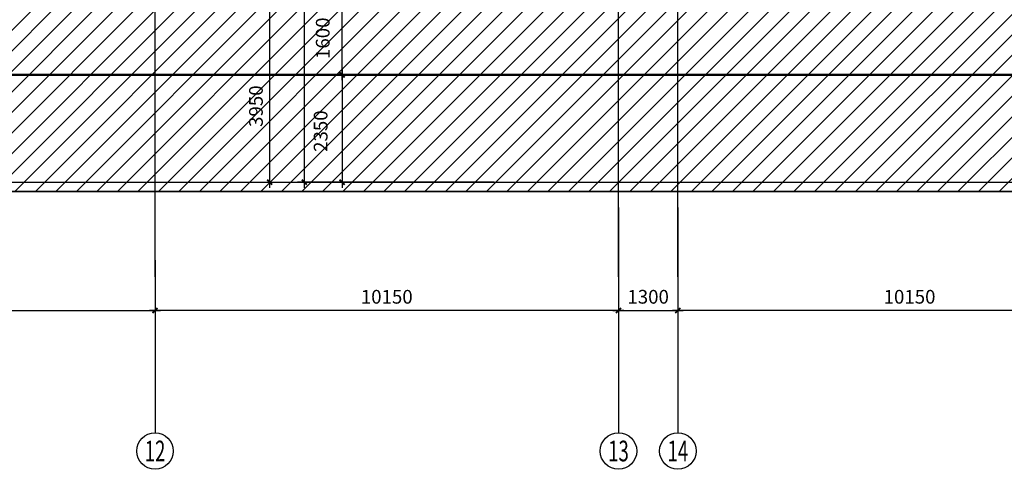
# Model space of a CAD drawing. Units: millimetres. Extents: x 317167 to 1705105, y -199600 to 459473.
# Drawn here: x 1020752 to 1042316, y 82418 to 92254 of the extents above; entities that cross this region are included whole.
import ezdxf
from ezdxf.enums import TextEntityAlignment as Align

# ---------------------------------------------------------------- set-up
doc = ezdxf.new("R2010")
doc.units = ezdxf.units.MM
doc.header["$LTSCALE"] = 10
doc.linetypes.add('CENTER', pattern=[2, 1.25, -0.25, 0.25, -0.25])
doc.linetypes.add('DOTE', pattern=[2.42, 2, -0.2, 0.02, -0.2])
doc.layers.get('0').update_dxf_attribs({"color": 255})
for name, color, linetype in [('AXIS', 3, 'Continuous'), ('AXIS_TEXT', 7, 'Continuous'), ('DOTE', 1, 'DOTE'), ('PUB_DIM', 3, 'Continuous'), ('建筑背景', 8, 'Continuous'), ('线路中线', 6, 'DOTE'), ('细线', 3, 'Continuous')]:
    doc.layers.add(name, color=color, linetype=linetype)
doc.styles.add('_TCH_AXIS', font='smsim.shx', dxfattribs={"bigfont": 'smfs.shx'})
doc.styles.add('DIM_FONT', font='smsim.shx', dxfattribs={"width": 0.8, "bigfont": 'smfs.shx'})
doc.dimstyles.new('DIMN400', dxfattribs={"dimtxt": 300, "dimasz": 0.8, "dimexe": 150, "dimexo": 250, "dimgap": 150, "dimtad": 1, "dimdec": 0, "dimzin": 0, "dimdsep": 46, "dimtxsty": 'DIM_FONT', "dimblk": '_DIMX', "dimcen": 0.09, "dimclrt": 7, "dimadec": 1, "dimazin": 0, "dimtfac": 1, "dimtdec": 0, "dimtix": 1, "dimtmove": 2, "dimatfit": 3, "dimldrblk": '_DIMX', "dimfxl": 0, "dimtolj": 1, "dimtzin": 0, "dimarcsym": 0})

# ---------------------------------------------------------------- blocks, each defined once
blk = doc.blocks.new('_DIMX')
blk.add_line((-150, 0), (150, 0))
at = {"const_width": 50}
blk.add_lwpolyline([(-70, -70), (70, 70)], dxfattribs=at)
blk = doc.blocks.new('*D792')
at = {"layer": 'Defpoints', "color": 0}
for p in [(1031390, 105998), (1026985, 88698), (1031390, 88698)]:
    blk.add_point(p, dxfattribs=at)
at = {"layer": 'PUB_DIM', "color": 0, "lineweight": -2}
for p, q in [((1031140, 105998), (1026835, 105998)), ((1026985, 105997), (1026985, 88699)), ((1031140, 88698), (1026835, 88698))]:
    blk.add_line(p, q, dxfattribs=at)
at = {"layer": 'PUB_DIM', "color": 0, "lineweight": -2, "xscale": 0.8, "yscale": 0.8, "zscale": 0.8}
for p, rotation in [((1026985, 105998), 90), ((1026985, 88698), 270)]:
    blk.add_blockref('_DIMX', p, dxfattribs=dict(at, rotation=rotation))
at = {"layer": 'PUB_DIM', "color": 7, "insert": (1026685, 97348), "char_height": 300, "attachment_point": 5, "rotation": 90, "style": 'DIM_FONT'}
blk.add_mtext('\\A1;17300', dxfattribs=at)
blk = doc.blocks.new('*D798')
at = {"layer": 'Defpoints', "color": 0}
for p in [(1024903, 92648), (1025195, 88698), (1026226, 88698)]:
    blk.add_point(p, dxfattribs=at)
at = {"layer": 'PUB_DIM', "color": 0, "lineweight": -2}
for p, q in [((1025153, 92648), (1026376, 92648)), ((1026226, 92647), (1026226, 88699)), ((1025445, 88698), (1026376, 88698))]:
    blk.add_line(p, q, dxfattribs=at)
at = {"layer": 'PUB_DIM', "color": 0, "lineweight": -2, "xscale": 0.8, "yscale": 0.8, "zscale": 0.8}
for p, rotation in [((1026226, 92648), 90), ((1026226, 88698), 270)]:
    blk.add_blockref('_DIMX', p, dxfattribs=dict(at, rotation=rotation))
at = {"layer": 'PUB_DIM', "color": 7, "insert": (1025926, 90362), "char_height": 300, "attachment_point": 5, "rotation": 90, "style": 'DIM_FONT'}
blk.add_mtext('\\A1;3950', dxfattribs=at)
blk = doc.blocks.new('*D803')
at = {"layer": 'Defpoints', "color": 0}
for p in [(1027813, 92648), (1030112, 92648), (1030112, 91048)]:
    blk.add_point(p, dxfattribs=at)
at = {"layer": 'PUB_DIM', "color": 0, "lineweight": -2}
for p, q in [((1029862, 92648), (1027663, 92648)), ((1027813, 91049), (1027813, 92647)), ((1029862, 91048), (1027663, 91048))]:
    blk.add_line(p, q, dxfattribs=at)
at = {"layer": 'PUB_DIM', "color": 0, "lineweight": -2, "xscale": 0.8, "yscale": 0.8, "zscale": 0.8}
for p, rotation in [((1027813, 92648), 90), ((1027813, 91048), 270)]:
    blk.add_blockref('_DIMX', p, dxfattribs=dict(at, rotation=rotation))
at = {"layer": 'PUB_DIM', "color": 7, "insert": (1027389, 91848), "char_height": 300, "attachment_point": 5, "rotation": 90, "style": 'DIM_FONT'}
blk.add_mtext('\\A1;1600', dxfattribs=at)
blk = doc.blocks.new('*D804')
at = {"layer": 'Defpoints', "color": 0}
for p in [(1030112, 91048), (1027813, 88698), (1030112, 88698)]:
    blk.add_point(p, dxfattribs=at)
at = {"layer": 'PUB_DIM', "color": 0, "lineweight": -2}
for p, q in [((1029862, 91048), (1027663, 91048)), ((1027813, 91047), (1027813, 88699)), ((1029862, 88698), (1027663, 88698))]:
    blk.add_line(p, q, dxfattribs=at)
at = {"layer": 'PUB_DIM', "color": 0, "lineweight": -2, "xscale": 0.8, "yscale": 0.8, "zscale": 0.8}
for p, rotation in [((1027813, 91048), 90), ((1027813, 88698), 270)]:
    blk.add_blockref('_DIMX', p, dxfattribs=dict(at, rotation=rotation))
at = {"layer": 'PUB_DIM', "color": 7, "insert": (1027343, 89816), "char_height": 300, "attachment_point": 5, "rotation": 90, "style": 'DIM_FONT'}
blk.add_mtext('\\A1;2350', dxfattribs=at)
blk = doc.blocks.new('*D819')
at = {"layer": 'Defpoints', "color": 0}
for p in [(1012916, 87243), (1023716, 87243), (1023716, 85892)]:
    blk.add_point(p, dxfattribs=at)
at = {"layer": 'PUB_DIM', "color": 0, "lineweight": -2}
for p, q in [((1012916, 86993), (1012916, 85742)), ((1023716, 86993), (1023716, 85742)), ((1012917, 85892), (1023716, 85892))]:
    blk.add_line(p, q, dxfattribs=at)
at = {"layer": 'PUB_DIM', "color": 0, "lineweight": -2, "xscale": 0.8, "yscale": 0.8, "zscale": 0.8, "rotation": 180}
blk.add_blockref('_DIMX', (1012916, 85892), dxfattribs=at)
at = {"layer": 'PUB_DIM', "color": 0, "lineweight": -2, "xscale": 0.8, "yscale": 0.8, "zscale": 0.8}
blk.add_blockref('_DIMX', (1023716, 85892), dxfattribs=at)
at = {"layer": 'PUB_DIM', "color": 7, "insert": (1018316, 86192), "char_height": 300, "attachment_point": 5, "style": 'DIM_FONT'}
blk.add_mtext('\\A1;10800', dxfattribs=at)
blk = doc.blocks.new('*D821')
at = {"layer": 'Defpoints', "color": 0}
for p in [(1023716, 87243), (1033866, 87243), (1023716, 85892)]:
    blk.add_point(p, dxfattribs=at)
at = {"layer": 'PUB_DIM', "color": 0, "lineweight": -2}
for p, q in [((1023716, 86993), (1023716, 85742)), ((1033866, 86993), (1033866, 85742)), ((1033866, 85892), (1023717, 85892))]:
    blk.add_line(p, q, dxfattribs=at)
at = {"layer": 'PUB_DIM', "color": 0, "lineweight": -2, "xscale": 0.8, "yscale": 0.8, "zscale": 0.8, "rotation": 180}
blk.add_blockref('_DIMX', (1023716, 85892), dxfattribs=at)
at = {"layer": 'PUB_DIM', "color": 0, "lineweight": -2, "xscale": 0.8, "yscale": 0.8, "zscale": 0.8}
blk.add_blockref('_DIMX', (1033866, 85892), dxfattribs=at)
at = {"layer": 'PUB_DIM', "color": 7, "insert": (1028791, 86192), "char_height": 300, "attachment_point": 5, "style": 'DIM_FONT'}
blk.add_mtext('\\A1;10150', dxfattribs=at)
blk = doc.blocks.new('*D823')
at = {"layer": 'Defpoints', "color": 0}
for p in [(1035166, 87243), (1045316, 87243), (1035166, 85892)]:
    blk.add_point(p, dxfattribs=at)
at = {"layer": 'PUB_DIM', "color": 0, "lineweight": -2}
for p, q in [((1035166, 86993), (1035166, 85742)), ((1045316, 86993), (1045316, 85742)), ((1045316, 85892), (1035167, 85892))]:
    blk.add_line(p, q, dxfattribs=at)
at = {"layer": 'PUB_DIM', "color": 0, "lineweight": -2, "xscale": 0.8, "yscale": 0.8, "zscale": 0.8, "rotation": 180}
blk.add_blockref('_DIMX', (1035166, 85892), dxfattribs=at)
at = {"layer": 'PUB_DIM', "color": 0, "lineweight": -2, "xscale": 0.8, "yscale": 0.8, "zscale": 0.8}
blk.add_blockref('_DIMX', (1045316, 85892), dxfattribs=at)
at = {"layer": 'PUB_DIM', "color": 7, "insert": (1040241, 86192), "char_height": 300, "attachment_point": 5, "style": 'DIM_FONT'}
blk.add_mtext('\\A1;10150', dxfattribs=at)
blk = doc.blocks.new('*D829')
at = {"layer": 'Defpoints', "color": 0}
for p in [(1033866, 88392), (1035166, 88392), (1035166, 85892)]:
    blk.add_point(p, dxfattribs=at)
at = {"layer": 'PUB_DIM', "color": 0, "lineweight": -2}
for p, q in [((1033866, 88142), (1033866, 85742)), ((1035166, 88142), (1035166, 85742)), ((1033867, 85892), (1035166, 85892))]:
    blk.add_line(p, q, dxfattribs=at)
at = {"layer": 'PUB_DIM', "color": 0, "lineweight": -2, "xscale": 0.8, "yscale": 0.8, "zscale": 0.8, "rotation": 180}
blk.add_blockref('_DIMX', (1033866, 85892), dxfattribs=at)
at = {"layer": 'PUB_DIM', "color": 0, "lineweight": -2, "xscale": 0.8, "yscale": 0.8, "zscale": 0.8}
blk.add_blockref('_DIMX', (1035166, 85892), dxfattribs=at)
at = {"layer": 'PUB_DIM', "color": 7, "insert": (1034516, 86192), "char_height": 300, "attachment_point": 5, "style": 'DIM_FONT'}
blk.add_mtext('\\A1;1300', dxfattribs=at)

msp = doc.modelspace()

# ---------------------------------------------------------------- hatches: boundary and pattern name
at = {"layer": '细线'}
h = msp.add_hatch(dxfattribs=at)
h.set_pattern_fill('ANSI31', color=256, scale=200, style=0)
h.set_pattern_definition([(45, (0, 0), (-224.5064, 224.5064), [])])
h.paths.add_polyline_path([(1073696.5, 88497.1), (1073696.5, 106197.9), (910262.9, 106197.9), (910262.9, 88497.1)])

# ---------------------------------------------------------------- linework, layer by layer
at = {"layer": 'AXIS'}
for p, q in [((1023716.5, 86631), (1023716.5, 83217.8)), ((1033866.5, 86631), (1033866.5, 83217.8)), ((1033866.5, 86631), (1033866.5, 83217.8)), ((1035166.5, 86631), (1035166.5, 83217.8)), ((1035166.5, 86631), (1035166.5, 83217.8)), ((1035166.5, 86631), (1035166.5, 83217.8))]:
    msp.add_line(p, q, dxfattribs=at)
for centre in [(1023716.5, 82817.8), (1033866.5, 82817.8), (1035166.5, 82817.8)]:
    msp.add_circle(centre, 400, dxfattribs=at)
at = {"layer": 'DOTE'}
for p, q in [((1023716.5, 86631), (1023716.5, 107526.9)), ((1033866.5, 86631), (1033866.5, 107526.9)), ((1035166.5, 86631), (1035166.5, 107526.9)), ((910262.9, 91048.1), (1106865.7, 91048.1))]:
    msp.add_line(p, q, dxfattribs=at)
at = {"layer": 'PUB_DIM'}
for p, q in [((937136.5, 88697.9), (1073696.5, 88697.9)), ((937136.5, 88497.9), (1073696.5, 88497.9))]:
    msp.add_line(p, q, dxfattribs=at)
at = {"layer": '建筑背景'}
msp.add_lwpolyline([(1073696.5, 106197.9), (1073696.5, 88497.1), (910262.9, 88497.1), (910262.9, 106197.9)], close=True, dxfattribs=at)
at = {"layer": '线路中线', "linetype": 'CENTER', "const_width": 50}
msp.add_lwpolyline([(910262.9, 91047.1), (1091245.9, 91047.1), (1106865.7, 91409.7)], dxfattribs=at)

# ---------------------------------------------------------------- texts
at = {"layer": 'AXIS_TEXT', "style": '_TCH_AXIS'}
for s, p, p2 in [('12', (1023490.2, 82591.5), (1023942.8, 82591.5)), ('13', (1033640.2, 82591.5), (1034092.8, 82591.5))]:
    msp.add_text(s, height=452.55, dxfattribs=at).set_placement(p, p2, align=Align.FIT)
at = {"layer": 'AXIS_TEXT', "style": '_TCH_AXIS', "width": 0.967742}
msp.add_text('14', height=452.55, dxfattribs=at).set_placement((1034940.2, 82591.5), (1035392.8, 82591.5), align=Align.FIT)

# ---------------------------------------------------------------- dimensions: what is measured, and where the dimension line sits
at = {"layer": 'PUB_DIM'}
dim = msp.add_linear_dim(base=(1026984.6, 88697.9), p1=(1031389.6, 105997.9), p2=(1031389.6, 88697.9), angle=90, dimstyle='DIMN400', override={"dimscale": 1}, dxfattribs=at)
dim.commit()
dim.dimension.update_dxf_attribs({"geometry": '*D792', "text_midpoint": (1026684.6, 97347.9)})
for base, p1, p2, picture, middle, dimtype in [((1026226.3, 88697.9), (1024902.6, 92647.9), (1025195, 88697.9), '*D798', (1025926.3, 90361.5), 160), ((1027812.9, 92647.9), (1030112.4, 91047.9), (1030112.4, 92647.9), '*D803', (1027389.2, 91847.9), 161)]:
    dim = msp.add_linear_dim(base=base, p1=p1, p2=p2, angle=90, dimstyle='DIMN400', override={"dimscale": 1}, dxfattribs=at)
    dim.commit()
    dim.dimension.update_dxf_attribs({"geometry": picture, "text_midpoint": middle, "dimtype": dimtype})
dim = msp.add_linear_dim(base=(1027812.9, 88697.9), p1=(1030112.4, 91047.9), p2=(1030112.4, 88697.9), angle=270, text='2350', dimstyle='DIMN400', override={"dimscale": 1}, dxfattribs=at)
dim.commit()
dim.dimension.update_dxf_attribs({"geometry": '*D804', "text_midpoint": (1027343.3, 89815.7), "dimtype": 161})
for p1, p2, distance, picture, middle in [((1033866.5, 88392.4), (1035166.5, 88392.4), -2500, '*D829', (1034516.5, 86192.4)), ((1012916.5, 87243), (1023716.5, 87243), -1350.6, '*D819', (1018316.5, 86192.4)), ((1033866.5, 87243), (1023716.5, 87243), 1350.6, '*D821', (1028791.5, 86192.4)), ((1045316.5, 87243), (1035166.5, 87243), 1350.6, '*D823', (1040241.5, 86192.4))]:
    dim = msp.add_aligned_dim(p1=p1, p2=p2, distance=distance, dimstyle='DIMN400', override={"dimscale": 1}, dxfattribs=at)
    dim.commit()
    dim.dimension.update_dxf_attribs({"geometry": picture, "text_midpoint": middle})

doc.saveas('drawing.dxf')
